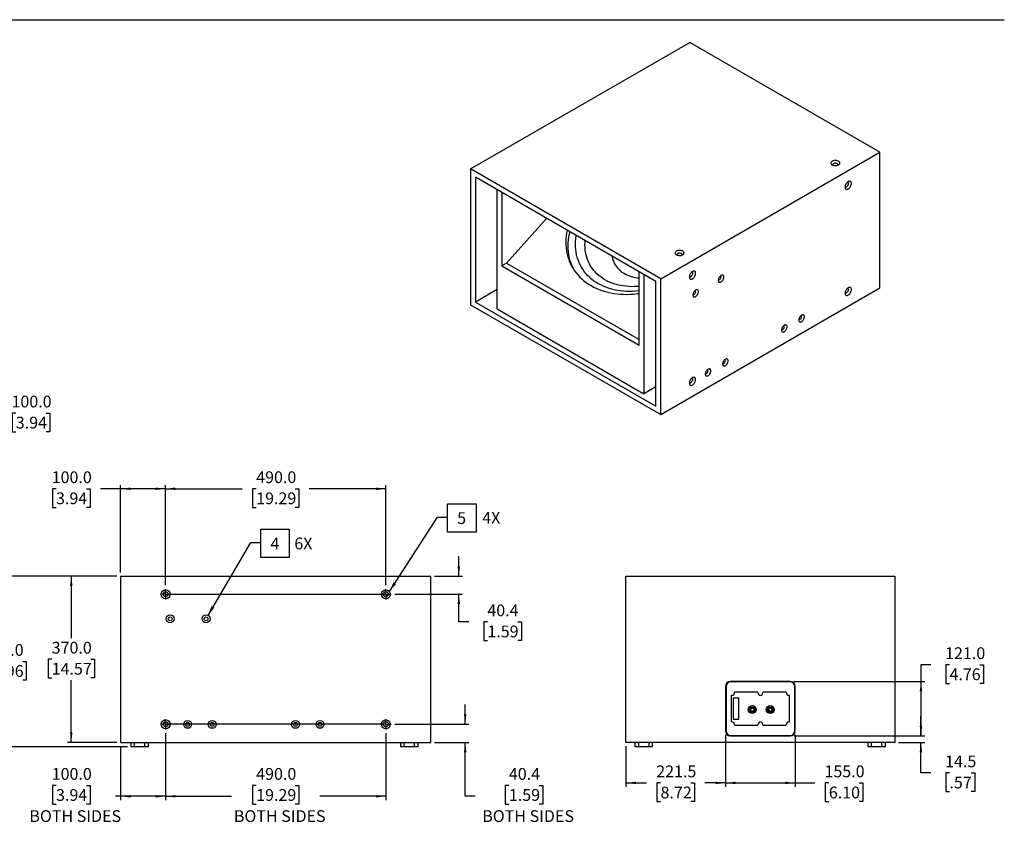
# Model space of a CAD drawing. Units: millimetres. Extents: x 72 to 4678, y 75 to 3002.
# Drawn here: x 2488 to 4678, y 1165 to 3002 of the extents above; entities that cross this region are included whole.
import ezdxf

# ---------------------------------------------------------------- set-up
doc = ezdxf.new("R2010")
doc.units = ezdxf.units.MM
doc.header["$LTSCALE"] = 11
doc.layers.add('SLD-0', color=179, linetype='Continuous')
doc.styles.add('SLDTEXTSTYLE0', font='GOTHIC.TTF', dxfattribs={"width": 0.913})
doc.styles.get("Standard").update_dxf_attribs({"font": 'GOTHIC.TTF'})
doc.dimstyles.new('SLDDIMSTYLE0', dxfattribs={"dimtxt": 26.19375, "dimasz": 22, "dimexe": 0, "dimexo": 0.0625, "dimgap": 6.548438, "dimtad": 0, "dimtih": 1, "dimtoh": 1, "dimdec": 1, "dimrnd": 1e-09, "dimzin": 12, "dimdsep": 46, "dimtxsty": 'SLDTEXTSTYLE0', "dimsah": 1, "dimcen": 0.09, "dimadec": 0, "dimazin": 3, "dimtfac": 1, "dimtmove": 0, "dimatfit": 0, "dimfxl": 1, "dimfrac": 2, "dimtolj": 1, "dimtzin": 12, "dimarcsym": 0})
doc.dimstyles.new('SLDDIMSTYLE1', dxfattribs={"dimtxt": 26.19375, "dimasz": 22, "dimexe": 0, "dimexo": 0.0625, "dimgap": 6.548438, "dimtad": 0, "dimtih": 1, "dimtoh": 1, "dimdec": 1, "dimrnd": 1e-09, "dimzin": 4, "dimdsep": 46, "dimtxsty": 'SLDTEXTSTYLE0', "dimsah": 1, "dimcen": 0.09, "dimadec": 0, "dimazin": 1, "dimtfac": 1, "dimtofl": 0, "dimtmove": 0, "dimatfit": 3, "dimfxl": 1, "dimfrac": 2, "dimtolj": 1, "dimtzin": 12, "dimarcsym": 0})
doc.dimstyles.new('SLDDIMSTYLE2', dxfattribs={"dimtxt": 26.19375, "dimasz": 22, "dimexe": 0, "dimexo": 0.0625, "dimgap": 6.548438, "dimtad": 0, "dimtih": 1, "dimtoh": 1, "dimdec": 1, "dimrnd": 1e-09, "dimzin": 4, "dimdsep": 46, "dimtxsty": 'SLDTEXTSTYLE0', "dimsah": 1, "dimcen": 0.09, "dimadec": 0, "dimazin": 1, "dimtfac": 1, "dimtofl": 0, "dimtmove": 0, "dimatfit": 3, "dimfxl": 1, "dimfrac": 2, "dimtolj": 1, "dimtzin": 12, "dimarcsym": 0})
doc.dimstyles.new('SLDDIMSTYLE3', dxfattribs={"dimtxt": 26.19375, "dimasz": 22, "dimexe": 0, "dimexo": 0.0625, "dimgap": 6.548438, "dimtad": 0, "dimtih": 1, "dimtoh": 1, "dimdec": 1, "dimrnd": 1e-09, "dimzin": 12, "dimdsep": 46, "dimtxsty": 'SLDTEXTSTYLE0', "dimsah": 1, "dimcen": 0.09, "dimadec": 0, "dimazin": 3, "dimtfac": 1, "dimtmove": 0, "dimatfit": 0, "dimfxl": 1, "dimfrac": 2, "dimtolj": 1, "dimtzin": 12, "dimarcsym": 0})
doc.dimstyles.new('SLDDIMSTYLE4', dxfattribs={"dimtxt": 26.19375, "dimasz": 22, "dimexe": 0, "dimexo": 0.0625, "dimgap": 6.548438, "dimtad": 0, "dimtih": 1, "dimtoh": 1, "dimdec": 1, "dimrnd": 1e-09, "dimzin": 12, "dimdsep": 46, "dimtxsty": 'SLDTEXTSTYLE0', "dimsah": 1, "dimcen": 0.09, "dimadec": 0, "dimazin": 3, "dimtfac": 1, "dimtmove": 0, "dimatfit": 0, "dimfxl": 1, "dimfrac": 2, "dimtolj": 1, "dimtzin": 12, "dimarcsym": 0})
doc.dimstyles.new('SLDDIMSTYLE5', dxfattribs={"dimtxt": 0.18, "dimasz": 22, "dimexe": 0, "dimexo": 0.0625, "dimgap": 0, "dimtad": 0, "dimtih": 1, "dimtoh": 1, "dimdec": 0, "dimrnd": 1e-09, "dimzin": 0, "dimdsep": 46, "dimtxsty": 'STANDARD', "dimsah": 1, "dimcen": 0.09, "dimadec": 0, "dimazin": 0, "dimtfac": 22, "dimtdec": 0, "dimtofl": 0, "dimtmove": 0, "dimatfit": 3, "dimfxl": 1, "dimfrac": 2, "dimtolj": 1, "dimtzin": 0, "dimarcsym": 0})
doc.dimstyles.new('SLDDIMSTYLE7', dxfattribs={"dimtxt": 26.19375, "dimasz": 22, "dimexe": 0, "dimexo": 0.0625, "dimgap": 6.548438, "dimtad": 0, "dimtih": 1, "dimtoh": 1, "dimdec": 1, "dimrnd": 1e-09, "dimzin": 12, "dimdsep": 46, "dimtxsty": 'SLDTEXTSTYLE0', "dimsah": 1, "dimcen": 0.09, "dimadec": 0, "dimazin": 3, "dimtfac": 1, "dimtofl": 0, "dimtmove": 0, "dimatfit": 3, "dimfxl": 1, "dimfrac": 2, "dimtolj": 1, "dimtzin": 12, "dimarcsym": 0})

# ---------------------------------------------------------------- blocks, each defined once
blk = doc.blocks.new('_D_2')
at = {"layer": 'SLD-0'}
for p, q in [((2703.9, 1763.9), (2442.3, 1763.9)), ((2450.6, 1763.9), (2450.6, 1620.8)), ((2407.1, 1573.9), (2399.1, 1573.9)), ((2399.1, 1573.9), (2399.1, 1532.2)), ((2494.2, 1573.9), (2502.1, 1573.9)), ((2502.1, 1573.9), (2502.1, 1532.2)), ((2399.1, 1532.2), (2407.1, 1532.2)), ((2450.6, 1383.9), (2450.6, 1526.9)), ((2502.1, 1532.2), (2494.2, 1532.2)), ((2727.1, 1383.9), (2442.3, 1383.9))]:
    blk.add_line(p, q, dxfattribs=at)
for points in [[(2450.6, 1763.9), (2447.9, 1741.9), (2453.4, 1741.9)], [(2450.6, 1383.9), (2453.4, 1405.9), (2447.9, 1405.9)]]:
    blk.add_solid(points, dxfattribs=at)
at = {"layer": 'SLD-0', "char_height": 26.19, "attachment_point": 1, "style": 'SLDTEXTSTYLE0'}
for s, insert in [('380.0', (2407.1, 1612.6)), ('14.96', (2407.1, 1565.7))]:
    blk.add_mtext(s, dxfattribs=dict(at, insert=insert))
blk = doc.blocks.new('_D_3')
at = {"layer": 'SLD-0'}
for p, q in [((2703.9, 1763.9), (2593.9, 1763.9)), ((2602.2, 1763.9), (2602.2, 1625.8)), ((2558.7, 1578.9), (2550.7, 1578.9)), ((2550.7, 1578.9), (2550.7, 1537.2)), ((2645.8, 1578.9), (2653.8, 1578.9)), ((2653.8, 1578.9), (2653.8, 1537.2)), ((2550.7, 1537.2), (2558.7, 1537.2)), ((2653.8, 1537.2), (2645.8, 1537.2)), ((2602.2, 1393.9), (2602.2, 1531.9)), ((2703.9, 1393.9), (2593.9, 1393.9))]:
    blk.add_line(p, q, dxfattribs=at)
for points in [[(2602.2, 1763.9), (2599.5, 1741.9), (2605, 1741.9)], [(2602.2, 1393.9), (2605, 1415.9), (2599.5, 1415.9)]]:
    blk.add_solid(points, dxfattribs=at)
at = {"layer": 'SLD-0', "char_height": 26.19, "attachment_point": 1, "style": 'SLDTEXTSTYLE0'}
for s, insert in [('370.0', (2558.7, 1617.6)), ('14.57', (2558.7, 1570.7))]:
    blk.add_mtext(s, dxfattribs=dict(at, insert=insert))
blk = doc.blocks.new('_D_4')
at = {"layer": 'SLD-0'}
for p, q in [((2812.2, 1414.4), (2812.2, 1265.5)), ((3302.2, 1414.4), (3302.2, 1265.5)), ((3013.7, 1298), (3005.7, 1298)), ((3005.7, 1298), (3005.7, 1256.4)), ((3100.8, 1298), (3108.8, 1298)), ((3108.8, 1298), (3108.8, 1256.4)), ((2812.2, 1273.9), (2958.8, 1273.9)), ((3302.2, 1273.9), (3155.7, 1273.9)), ((3005.7, 1256.4), (3013.7, 1256.4)), ((3108.8, 1256.4), (3100.8, 1256.4))]:
    blk.add_line(p, q, dxfattribs=at)
for points in [[(2812.2, 1273.9), (2834.2, 1271.1), (2834.2, 1276.6)], [(3302.2, 1273.9), (3280.2, 1276.6), (3280.2, 1271.1)]]:
    blk.add_solid(points, dxfattribs=at)
at = {"layer": 'SLD-0', "char_height": 26.19, "attachment_point": 1, "style": 'SLDTEXTSTYLE0'}
for s, insert in [('490.0', (3013.7, 1336.8)), ('19.29', (3013.7, 1289.9)), ('BOTH SIDES', (2964.1, 1242.9))]:
    blk.add_mtext(s, dxfattribs=dict(at, insert=insert))
blk = doc.blocks.new('_D_5')
at = {"layer": 'SLD-0'}
for p, q in [((3478.8, 1434.3), (3478.8, 1478.3)), ((3322.1, 1434.3), (3487.1, 1434.3)), ((3410.6, 1393.9), (3487.1, 1393.9)), ((3478.8, 1273.9), (3478.8, 1393.9)), ((3576, 1298), (3568, 1298)), ((3568, 1298), (3568, 1256.4)), ((3643.7, 1298), (3651.6, 1298)), ((3651.6, 1298), (3651.6, 1256.4)), ((3500.8, 1273.9), (3478.8, 1273.9)), ((3568, 1256.4), (3576, 1256.4)), ((3651.6, 1256.4), (3643.7, 1256.4))]:
    blk.add_line(p, q, dxfattribs=at)
for points in [[(3478.8, 1434.3), (3481.5, 1456.3), (3476, 1456.3)], [(3478.8, 1393.9), (3476, 1371.9), (3481.5, 1371.9)]]:
    blk.add_solid(points, dxfattribs=at)
at = {"layer": 'SLD-0', "char_height": 26.19, "attachment_point": 1, "style": 'SLDTEXTSTYLE0'}
for s, insert in [('40.4', (3576, 1336.8)), ('1.59', (3576, 1289.9)), ('BOTH SIDES', (3516.7, 1242.9))]:
    blk.add_mtext(s, dxfattribs=dict(at, insert=insert))
blk = doc.blocks.new('_D_6')
at = {"layer": 'SLD-0'}
for p, q in [((2812.2, 1414.4), (2812.2, 1265.5)), ((2712.2, 1385.5), (2712.2, 1265.5)), ((2568.4, 1298), (2560.4, 1298)), ((2560.4, 1298), (2560.4, 1256.4)), ((2636.1, 1298), (2644.1, 1298)), ((2644.1, 1298), (2644.1, 1256.4)), ((2712.2, 1273.9), (2700.7, 1273.9)), ((2812.2, 1273.9), (2712.2, 1273.9)), ((2560.4, 1256.4), (2568.4, 1256.4)), ((2644.1, 1256.4), (2636.1, 1256.4))]:
    blk.add_line(p, q, dxfattribs=at)
for points in [[(2712.2, 1273.9), (2734.2, 1271.1), (2734.2, 1276.6)], [(2812.2, 1273.9), (2790.2, 1276.6), (2790.2, 1271.1)]]:
    blk.add_solid(points, dxfattribs=at)
at = {"layer": 'SLD-0', "char_height": 26.19, "attachment_point": 1, "style": 'SLDTEXTSTYLE0'}
for s, insert in [('100.0', (2558.7, 1336.8)), ('3.94', (2568.4, 1289.9)), ('BOTH SIDES', (2509.1, 1242.9))]:
    blk.add_mtext(s, dxfattribs=dict(at, insert=insert))
blk = doc.blocks.new('_D_7')
at = {"layer": 'SLD-0'}
for p, q in [((3464.6, 1763.9), (3464.6, 1807.9)), ((3410.6, 1763.9), (3472.9, 1763.9)), ((3322.1, 1723.5), (3472.9, 1723.5)), ((3464.6, 1661.9), (3464.6, 1723.5)), ((3486.6, 1661.9), (3464.6, 1661.9)), ((3528.1, 1661.9), (3520.1, 1661.9)), ((3520.1, 1661.9), (3520.1, 1620.3)), ((3595.8, 1661.9), (3603.8, 1661.9)), ((3603.8, 1661.9), (3603.8, 1620.3)), ((3520.1, 1620.3), (3528.1, 1620.3)), ((3603.8, 1620.3), (3595.8, 1620.3))]:
    blk.add_line(p, q, dxfattribs=at)
for points in [[(3464.6, 1763.9), (3467.3, 1785.9), (3461.8, 1785.9)], [(3464.6, 1723.5), (3461.8, 1701.5), (3467.3, 1701.5)]]:
    blk.add_solid(points, dxfattribs=at)
at = {"layer": 'SLD-0', "char_height": 26.19, "attachment_point": 1, "style": 'SLDTEXTSTYLE0'}
for s, insert in [('40.4', (3528.1, 1700.7)), ('1.59', (3528.1, 1653.8))]:
    blk.add_mtext(s, dxfattribs=dict(at, insert=insert))
blk = doc.blocks.new('_D_8')
at = {"layer": 'SLD-0'}
for p, q in [((2812.2, 1743.3), (2812.2, 1966.5)), ((2812.2, 1958.1), (2982.8, 1958.1)), ((3013.7, 1958.1), (3005.7, 1958.1)), ((3005.7, 1958.1), (3005.7, 1916.5)), ((3100.8, 1958.1), (3108.8, 1958.1)), ((3108.8, 1958.1), (3108.8, 1916.5)), ((3302.2, 1958.1), (3131.7, 1958.1)), ((3302.2, 1743.3), (3302.2, 1966.5)), ((3005.7, 1916.5), (3013.7, 1916.5)), ((3108.8, 1916.5), (3100.8, 1916.5))]:
    blk.add_line(p, q, dxfattribs=at)
for points in [[(2812.2, 1958.1), (2834.2, 1955.4), (2834.2, 1960.9)], [(3302.2, 1958.1), (3280.2, 1960.9), (3280.2, 1955.4)]]:
    blk.add_solid(points, dxfattribs=at)
at = {"layer": 'SLD-0', "char_height": 26.19, "attachment_point": 1, "style": 'SLDTEXTSTYLE0'}
for s, insert in [('490.0', (3013.7, 1996.9)), ('19.29', (3013.7, 1950))]:
    blk.add_mtext(s, dxfattribs=dict(at, insert=insert))
blk = doc.blocks.new('_D_9')
at = {"layer": 'SLD-0'}
for p, q in [((2568.4, 1958.1), (2560.4, 1958.1)), ((2560.4, 1958.1), (2560.4, 1916.5)), ((2636.1, 1958.1), (2644.1, 1958.1)), ((2644.1, 1958.1), (2644.1, 1916.5)), ((2712.2, 1958.1), (2667, 1958.1)), ((2712.2, 1772.2), (2712.2, 1966.5)), ((2812.2, 1958.1), (2712.2, 1958.1)), ((2812.2, 1743.3), (2812.2, 1966.5)), ((2560.4, 1916.5), (2568.4, 1916.5)), ((2644.1, 1916.5), (2636.1, 1916.5))]:
    blk.add_line(p, q, dxfattribs=at)
for points in [[(2712.2, 1958.1), (2734.2, 1955.4), (2734.2, 1960.9)], [(2812.2, 1958.1), (2790.2, 1960.9), (2790.2, 1955.4)]]:
    blk.add_solid(points, dxfattribs=at)
at = {"layer": 'SLD-0', "char_height": 26.19, "attachment_point": 1, "style": 'SLDTEXTSTYLE0'}
for s, insert in [('100.0', (2558.7, 1996.9)), ('3.94', (2568.4, 1950))]:
    blk.add_mtext(s, dxfattribs=dict(at, insert=insert))
blk = doc.blocks.new('SW_NOTE_0_1')
at = {"layer": 'SLD-0', "color": 0}
for p, q in [((0, -33.5), (0, 29.9)), ((0, 29.9), (63.5, 29.9)), ((63.5, 29.9), (63.5, -33.5)), ((63.5, -33.5), (0, -33.5))]:
    blk.add_line(p, q, dxfattribs=at)
at = {"layer": 'SLD-0', "color": 0, "insert": (31.5, 11), "char_height": 26.2, "attachment_point": 2, "style": 'SLDTEXTSTYLE0'}
blk.add_mtext('5', dxfattribs=at)
blk = doc.blocks.new('SW_NOTE_0_2')
at = {"layer": 'SLD-0', "color": 0}
for p, q in [((0, -33.5), (0, 29.9)), ((0, 29.9), (63.5, 29.9)), ((63.5, 29.9), (63.5, -33.5)), ((63.5, -33.5), (0, -33.5))]:
    blk.add_line(p, q, dxfattribs=at)
at = {"layer": 'SLD-0', "color": 0, "insert": (31.5, 11), "char_height": 26.2, "attachment_point": 2, "style": 'SLDTEXTSTYLE0'}
blk.add_mtext('4', dxfattribs=at)
blk = doc.blocks.new('SW_CENTERMARKSYMBOL_0')
at = {"layer": 'SLD-0', "color": 0}
for p, q in [((-6, 0), (-11.5, 0)), ((0, 0), (-6, 0)), ((0, 6), (0, 11.5)), ((0, 0), (0, 6)), ((0, 0), (0, -6)), ((0, 0), (6, 0)), ((6, 0), (11.5, 0)), ((0, -6), (0, -11.5))]:
    blk.add_line(p, q, dxfattribs=at)
blk = doc.blocks.new('SW_CENTERMARKSYMBOL_1')
at = {"layer": 'SLD-0', "color": 0}
for p, q in [((-6, 0), (-11.5, 0)), ((0, 0), (-6, 0)), ((0, 6), (0, 11.5)), ((0, 0), (0, 6)), ((0, 0), (0, -6)), ((0, 0), (6, 0)), ((6, 0), (11.5, 0)), ((0, -6), (0, -11.5))]:
    blk.add_line(p, q, dxfattribs=at)
blk = doc.blocks.new('SW_CENTERMARKSYMBOL_2')
at = {"layer": 'SLD-0', "color": 0}
for p, q in [((-6, 0), (-11.5, 0)), ((0, 0), (-6, 0)), ((0, 6), (0, 11.5)), ((0, 0), (0, 6)), ((0, 0), (0, -6)), ((0, 0), (6, 0)), ((6, 0), (11.5, 0)), ((0, -6), (0, -11.5))]:
    blk.add_line(p, q, dxfattribs=at)
blk = doc.blocks.new('SW_CENTERMARKSYMBOL_3')
at = {"layer": 'SLD-0', "color": 0}
for p, q in [((-6, 0), (-11.5, 0)), ((0, 0), (-6, 0)), ((0, 6), (0, 11.5)), ((0, 0), (0, 6)), ((0, 0), (0, -6)), ((0, 0), (6, 0)), ((6, 0), (11.5, 0)), ((0, -6), (0, -11.5))]:
    blk.add_line(p, q, dxfattribs=at)
blk = doc.blocks.new('_D_18')
at = {"layer": 'SLD-0'}
for p, q in [((4058, 1411), (4058, 1295.2)), ((4213, 1411), (4213, 1295.2)), ((4058, 1303.6), (4213, 1303.6)), ((4213, 1303.6), (4257, 1303.6)), ((4287.9, 1303.6), (4279.9, 1303.6)), ((4279.9, 1303.6), (4279.9, 1262)), ((4355.6, 1303.6), (4363.6, 1303.6)), ((4363.6, 1303.6), (4363.6, 1262)), ((4279.9, 1262), (4287.9, 1262)), ((4363.6, 1262), (4355.6, 1262))]:
    blk.add_line(p, q, dxfattribs=at)
for points in [[(4058, 1303.6), (4080, 1300.9), (4080, 1306.4)], [(4213, 1303.6), (4191, 1306.4), (4191, 1300.9)]]:
    blk.add_solid(points, dxfattribs=at)
at = {"layer": 'SLD-0', "char_height": 26.19, "attachment_point": 1, "style": 'SLDTEXTSTYLE0'}
for s, insert in [('155.0', (4278.2, 1342.4)), ('6.10', (4287.9, 1295.4))]:
    blk.add_mtext(s, dxfattribs=dict(at, insert=insert))
blk = doc.blocks.new('_D_19')
at = {"layer": 'SLD-0'}
for p, q in [((4514.8, 1566.6), (4492.8, 1566.6)), ((4492.8, 1566.6), (4492.8, 1529.4)), ((4556.3, 1566.6), (4548.4, 1566.6)), ((4548.4, 1566.6), (4548.4, 1525)), ((4624, 1566.6), (4632, 1566.6)), ((4632, 1566.6), (4632, 1525)), ((4210.4, 1529.4), (4501.2, 1529.4)), ((4492.8, 1529.4), (4492.8, 1408.4)), ((4548.4, 1525), (4556.3, 1525)), ((4632, 1525), (4624, 1525)), ((4210.4, 1408.4), (4501.2, 1408.4))]:
    blk.add_line(p, q, dxfattribs=at)
for points in [[(4492.8, 1529.4), (4490.1, 1507.4), (4495.6, 1507.4)], [(4492.8, 1408.4), (4495.6, 1430.4), (4490.1, 1430.4)]]:
    blk.add_solid(points, dxfattribs=at)
at = {"layer": 'SLD-0', "char_height": 26.19, "attachment_point": 1, "style": 'SLDTEXTSTYLE0'}
for s, insert in [('121.0', (4546.6, 1605.4)), ('4.76', (4556.3, 1558.4))]:
    blk.add_mtext(s, dxfattribs=dict(at, insert=insert))
blk = doc.blocks.new('_D_20')
at = {"layer": 'SLD-0'}
for p, q in [((4492.8, 1408.4), (4492.8, 1452.4)), ((4210.4, 1408.4), (4501.2, 1408.4)), ((4442.9, 1393.9), (4501.2, 1393.9)), ((4492.8, 1325.8), (4492.8, 1393.9)), ((4514.8, 1325.8), (4492.8, 1325.8)), ((4556.3, 1325.8), (4548.4, 1325.8)), ((4548.4, 1325.8), (4548.4, 1284.2)), ((4604.7, 1325.8), (4612.7, 1325.8)), ((4612.7, 1325.8), (4612.7, 1284.2)), ((4548.4, 1284.2), (4556.3, 1284.2)), ((4612.7, 1284.2), (4604.7, 1284.2))]:
    blk.add_line(p, q, dxfattribs=at)
for points in [[(4492.8, 1408.4), (4495.6, 1430.4), (4490.1, 1430.4)], [(4492.8, 1393.9), (4490.1, 1371.9), (4495.6, 1371.9)]]:
    blk.add_solid(points, dxfattribs=at)
at = {"layer": 'SLD-0', "char_height": 26.19, "attachment_point": 1, "style": 'SLDTEXTSTYLE0'}
for s, insert in [('14.5', (4546.6, 1364.6)), ('.57', (4556.3, 1317.7))]:
    blk.add_mtext(s, dxfattribs=dict(at, insert=insert))
blk = doc.blocks.new('_D_21')
at = {"layer": 'SLD-0'}
for p, q in [((4058, 1411), (4058, 1295.2)), ((3836.5, 1385.5), (3836.5, 1295.2)), ((3836.5, 1303.6), (3882.5, 1303.6)), ((3913.4, 1303.6), (3905.5, 1303.6)), ((3905.5, 1303.6), (3905.5, 1262)), ((3981.1, 1303.6), (3989.1, 1303.6)), ((3989.1, 1303.6), (3989.1, 1262)), ((4058, 1303.6), (4012, 1303.6)), ((3905.5, 1262), (3913.4, 1262)), ((3989.1, 1262), (3981.1, 1262))]:
    blk.add_line(p, q, dxfattribs=at)
for points in [[(3836.5, 1303.6), (3858.5, 1300.9), (3858.5, 1306.4)], [(4058, 1303.6), (4036, 1306.4), (4036, 1300.9)]]:
    blk.add_solid(points, dxfattribs=at)
at = {"layer": 'SLD-0', "char_height": 26.19, "attachment_point": 1, "style": 'SLDTEXTSTYLE0'}
for s, insert in [('221.5', (3903.8, 1342.4)), ('8.72', (3913.4, 1295.4))]:
    blk.add_mtext(s, dxfattribs=dict(at, insert=insert))
blk = doc.blocks.new('_D_24')
at = {"layer": 'SLD-0'}
for p, q in [((2218.9, 2309.3), (2423.8, 2309.3)), ((2415.4, 2209.3), (2415.4, 2309.3)), ((2247.8, 2209.3), (2423.8, 2209.3)), ((2415.4, 2126.5), (2415.4, 2209.3)), ((2437.4, 2126.5), (2415.4, 2126.5)), ((2478.9, 2126.5), (2471, 2126.5)), ((2471, 2126.5), (2471, 2084.9)), ((2546.7, 2126.5), (2554.6, 2126.5)), ((2554.6, 2126.5), (2554.6, 2084.9)), ((2471, 2084.9), (2478.9, 2084.9)), ((2554.6, 2084.9), (2546.7, 2084.9))]:
    blk.add_line(p, q, dxfattribs=at)
for points in [[(2415.4, 2309.3), (2412.7, 2287.3), (2418.2, 2287.3)], [(2415.4, 2209.3), (2418.2, 2231.3), (2412.7, 2231.3)]]:
    blk.add_solid(points, dxfattribs=at)
at = {"layer": 'SLD-0', "char_height": 26.19, "attachment_point": 1, "style": 'SLDTEXTSTYLE0'}
for s, insert in [('100.0', (2469.3, 2165.3)), ('3.94', (2478.9, 2118.4))]:
    blk.add_mtext(s, dxfattribs=dict(at, insert=insert))

msp = doc.modelspace()

# ---------------------------------------------------------------- linework, layer by layer
at = {"color": 7, "linetype": 'Continuous', "lineweight": 25}
for p, q in [((3490.95, 2669.68), (3978.85, 2951.34)), ((4401.7, 2707.23), (3978.85, 2951.34)), ((3913.8, 2425.57), (4401.7, 2707.23)), ((4401.7, 2405.11), (4401.7, 2707.23)), ((3913.8, 2425.57), (3490.95, 2669.68)), ((3490.95, 2669.68), (3490.95, 2367.56)), ((3903.19, 2419.44), (3501.55, 2651.3)), ((3501.55, 2651.3), (3501.55, 2373.68)), ((3549.64, 2358.17), (3549.64, 2623.55)), ((3560.24, 2617.42), (3560.24, 2454.11)), ((3660.04, 2559.81), (3570.85, 2460.24)), ((3570.85, 2460.24), (3560.24, 2454.11)), ((3560.24, 2454.11), (3865.71, 2277.77)), ((3570.85, 2460.24), (3865.71, 2290.02)), ((3865.71, 2277.77), (3865.71, 2441.08)), ((3876.32, 2434.96), (3876.32, 2169.58)), ((3903.19, 2141.82), (3903.19, 2419.44)), ((3913.8, 2123.45), (3913.8, 2425.57)), ((3549.64, 2401.44), (3501.55, 2373.68)), ((3913.8, 2123.45), (4401.7, 2405.11)), ((3490.95, 2367.56), (3913.8, 2123.45)), ((3501.55, 2373.68), (3903.19, 2141.82)), ((3549.64, 2358.17), (3876.32, 2169.58)), ((3903.19, 2185.09), (3876.32, 2169.58)), ((2712.25, 1393.86), (2712.25, 1763.86)), ((2712.25, 1763.86), (3402.25, 1763.86)), ((3402.25, 1393.86), (3402.25, 1763.86)), ((3836.54, 1393.86), (3836.54, 1763.86)), ((3836.54, 1763.86), (4434.54, 1763.86)), ((4434.54, 1763.86), (4434.54, 1393.86)), ((4058.04, 1518.36), (4058.04, 1419.36)), ((4059.14, 1518.36), (4059.14, 1419.36)), ((4202.04, 1529.36), (4069.04, 1529.36)), ((4202.04, 1528.26), (4069.04, 1528.26)), ((4211.94, 1419.36), (4211.94, 1518.36)), ((4213.04, 1419.36), (4213.04, 1518.36)), ((4070.54, 1496.61), (4070.54, 1441.11)), ((4075.04, 1492.26), (4075.04, 1445.76)), ((4087.54, 1492.26), (4075.04, 1492.26)), ((4128.94, 1505.36), (4079.19, 1505.36)), ((4087.54, 1445.76), (4087.54, 1492.26)), ((4191.88, 1505.36), (4142.13, 1505.36)), ((4200.54, 1441.11), (4200.54, 1496.61)), ((4075.04, 1445.76), (4087.54, 1445.76)), ((4079.19, 1432.36), (4128.94, 1432.36)), ((4142.13, 1432.36), (4191.88, 1432.36)), ((4069.04, 1409.46), (4202.04, 1409.46)), ((4069.04, 1408.36), (4202.04, 1408.36)), ((2712.25, 1393.86), (3402.25, 1393.86)), ((2735.5, 1383.86), (2735.5, 1393.86)), ((2743.33, 1383.86), (2735.5, 1383.86)), ((2743.33, 1383.86), (2743.33, 1393.86)), ((2766.17, 1383.86), (2743.33, 1383.86)), ((2766.17, 1383.86), (2766.17, 1393.86)), ((2774, 1383.86), (2766.17, 1383.86)), ((2774, 1383.86), (2774, 1393.86)), ((3335.5, 1383.86), (3335.5, 1393.86)), ((3343.33, 1383.86), (3335.5, 1383.86)), ((3343.33, 1383.86), (3343.33, 1393.86)), ((3366.17, 1383.86), (3343.33, 1383.86)), ((3366.17, 1383.86), (3366.17, 1393.86)), ((3374, 1383.86), (3366.17, 1383.86)), ((3374, 1383.86), (3374, 1393.86)), ((4434.54, 1393.86), (3836.54, 1393.86)), ((3857.29, 1383.86), (3857.29, 1393.86)), ((3865.12, 1383.86), (3857.29, 1383.86)), ((3865.12, 1383.86), (3865.12, 1393.86)), ((3887.96, 1383.86), (3865.12, 1383.86)), ((3887.96, 1383.86), (3887.96, 1393.86)), ((3895.79, 1383.86), (3887.96, 1383.86)), ((3895.79, 1383.86), (3895.79, 1393.86)), ((4375.29, 1383.86), (4375.29, 1393.86)), ((4383.12, 1383.86), (4375.29, 1383.86)), ((4383.12, 1383.86), (4383.12, 1393.86)), ((4405.96, 1383.86), (4383.12, 1383.86)), ((4405.96, 1383.86), (4405.96, 1393.86)), ((4413.79, 1383.86), (4405.96, 1383.86)), ((4413.79, 1383.86), (4413.79, 1393.86))]:
    msp.add_line(p, q, dxfattribs=at)
at = {"color": 7, "linetype": 'Continuous', "lineweight": 25, "flags": 128}
for points in [[(4295.35, 2678.82), (4296.82, 2678.12), (4298.49, 2677.6), (4300.3, 2677.26), (4302.18, 2677.13), (4304.08, 2677.21), (4305.92, 2677.49), (4307.63, 2677.97), (4309.15, 2678.63), (4310.43, 2679.44), (4311.42, 2680.38), (4312.08, 2681.41), (4312.4, 2682.49), (4312.35, 2683.59), (4311.95, 2684.66), (4311.2, 2685.67), (4310.13, 2686.58), (4308.79, 2687.35), (4307.21, 2687.97), (4305.47, 2688.4), (4303.61, 2688.63), (4301.71, 2688.66), (4299.83, 2688.48), (4298.05, 2688.09), (4296.43, 2687.52), (4295.02, 2686.79), (4293.88, 2685.91), (4293.05, 2684.92), (4292.56, 2683.86), (4292.42, 2682.76), (4292.65, 2681.67), (4293.23, 2680.63), (4294.14, 2679.67), (4295.35, 2678.82)], [(4307.42, 2677.9), (4307.73, 2678.41), (4307.92, 2679.23), (4307.73, 2680.05), (4307.18, 2680.81), (4306.31, 2681.47), (4305.17, 2681.98), (4303.85, 2682.29), (4302.42, 2682.4), (4301, 2682.29), (4299.67, 2681.98), (4298.53, 2681.47), (4297.66, 2680.81), (4297.11, 2680.05), (4296.92, 2679.23), (4297.11, 2678.41), (4297.42, 2677.9)], [(4330.99, 2641.59), (4329.65, 2640.67), (4328.36, 2639.49), (4327.17, 2638.08), (4326.11, 2636.51), (4325.23, 2634.83), (4324.56, 2633.1), (4324.12, 2631.38), (4323.93, 2629.73), (4323.99, 2628.22), (4324.31, 2626.89), (4324.87, 2625.8), (4325.64, 2624.99), (4326.62, 2624.48), (4327.75, 2624.29), (4329, 2624.44), (4330.32, 2624.91), (4331.66, 2625.68), (4332.98, 2626.74), (4334.23, 2628.03), (4335.36, 2629.53), (4336.33, 2631.16), (4337.11, 2632.87), (4337.67, 2634.61), (4337.99, 2636.3), (4338.05, 2637.89), (4337.86, 2639.31), (4337.42, 2640.53), (4336.75, 2641.48), (4335.87, 2642.15), (4334.81, 2642.5), (4333.62, 2642.52), (4332.33, 2642.21), (4330.99, 2641.59)], [(4324.16, 2631.6), (4324.44, 2631.07), (4325.06, 2630.5), (4325.86, 2630.25), (4326.8, 2630.34), (4327.81, 2630.77), (4328.81, 2631.5), (4329.75, 2632.49), (4330.56, 2633.67), (4331.17, 2634.96), (4331.56, 2636.27), (4331.7, 2637.5), (4331.56, 2638.59), (4331.17, 2639.45), (4330.56, 2640.02), (4329.75, 2640.27), (4329.16, 2640.25)], [(3705.59, 2533.51), (3705.51, 2533.1), (3704.29, 2526.59), (3703.41, 2520.1), (3702.87, 2513.65), (3702.65, 2507.24), (3702.78, 2500.89), (3703.23, 2494.62), (3704.02, 2488.43), (3705.14, 2482.35), (3706.59, 2476.36), (3708.37, 2470.51), (3710.47, 2464.78), (3712.88, 2459.2), (3715.62, 2453.77), (3718.66, 2448.5), (3722, 2443.42), (3725.65, 2438.51), (3729.58, 2433.81), (3733.79, 2429.3), (3738.27, 2425.01), (3743.02, 2420.95), (3748.03, 2417.11), (3753.28, 2413.51), (3758.77, 2410.15)], [(3711.3, 2530.22), (3709.99, 2524.59), (3708.78, 2518.08), (3707.9, 2511.59), (3707.36, 2505.14), (3707.14, 2498.73), (3707.26, 2492.39), (3707.72, 2486.11), (3708.51, 2479.93), (3709.63, 2473.84), (3711.08, 2467.86), (3712.85, 2462), (3714.95, 2456.27), (3717.37, 2450.69), (3717.47, 2450.48)], [(3774.79, 2414.52), (3769.56, 2417.72), (3764.58, 2421.18), (3759.85, 2424.87), (3755.37, 2428.79), (3751.16, 2432.94), (3747.24, 2437.29), (3743.6, 2441.85), (3740.25, 2446.6), (3737.21, 2451.54), (3734.47, 2456.65), (3732.06, 2461.91), (3729.96, 2467.33), (3728.19, 2472.88), (3726.75, 2478.56), (3725.64, 2484.35), (3724.86, 2490.25), (3724.42, 2496.22), (3724.32, 2502.27), (3724.56, 2508.38), (3725.13, 2514.54), (3726.04, 2520.73), (3726.2, 2521.62)], [(3789.76, 2423.17), (3784.88, 2426.18), (3780.23, 2429.44), (3775.83, 2432.93), (3771.69, 2436.65), (3767.83, 2440.59), (3764.24, 2444.74), (3760.95, 2449.09), (3757.95, 2453.62), (3755.25, 2458.33), (3752.87, 2463.21), (3750.81, 2468.24), (3749.06, 2473.4), (3747.65, 2478.7), (3746.56, 2484.11), (3745.81, 2489.62), (3745.4, 2495.22), (3745.32, 2500.89), (3745.57, 2506.62), (3745.91, 2510.24)], [(3948.87, 2478.8), (3950.33, 2478.1), (3952, 2477.58), (3953.81, 2477.24), (3955.7, 2477.11), (3957.6, 2477.19), (3959.43, 2477.47), (3961.14, 2477.95), (3962.67, 2478.61), (3963.94, 2479.42), (3964.93, 2480.36), (3965.6, 2481.39), (3965.91, 2482.47), (3965.87, 2483.57), (3965.46, 2484.64), (3964.72, 2485.65), (3963.65, 2486.56), (3962.31, 2487.33), (3960.73, 2487.95), (3958.98, 2488.38), (3957.13, 2488.61), (3955.23, 2488.64), (3953.35, 2488.46), (3951.57, 2488.07), (3949.95, 2487.5), (3948.54, 2486.77), (3947.4, 2485.89), (3946.57, 2484.9), (3946.08, 2483.84), (3945.94, 2482.74), (3946.17, 2481.65), (3946.75, 2480.61), (3947.66, 2479.65), (3948.87, 2478.8)], [(3960.94, 2477.88), (3961.25, 2478.39), (3961.44, 2479.21), (3961.25, 2480.03), (3960.7, 2480.79), (3959.83, 2481.45), (3958.69, 2481.96), (3957.36, 2482.27), (3955.94, 2482.38), (3954.52, 2482.27), (3953.19, 2481.96), (3952.05, 2481.45), (3951.18, 2480.79), (3950.63, 2480.03), (3950.44, 2479.21), (3950.63, 2478.39), (3950.94, 2477.88)], [(3984.51, 2441.57), (3983.17, 2440.65), (3981.88, 2439.47), (3980.68, 2438.06), (3979.63, 2436.49), (3978.75, 2434.81), (3978.07, 2433.08), (3977.63, 2431.36), (3977.44, 2429.71), (3977.51, 2428.2), (3977.82, 2426.87), (3978.38, 2425.78), (3979.16, 2424.97), (3980.14, 2424.46), (3981.27, 2424.27), (3982.51, 2424.42), (3983.83, 2424.89), (3985.18, 2425.66), (3986.5, 2426.72), (3987.75, 2428.01), (3988.88, 2429.51), (3989.85, 2431.14), (3990.63, 2432.85), (3991.19, 2434.59), (3991.51, 2436.28), (3991.57, 2437.87), (3991.38, 2439.29), (3990.94, 2440.51), (3990.27, 2441.46), (3989.39, 2442.13), (3988.33, 2442.48), (3987.13, 2442.5), (3985.84, 2442.19), (3984.51, 2441.57)], [(3977.68, 2431.58), (3977.96, 2431.05), (3978.57, 2430.48), (3979.38, 2430.23), (3980.32, 2430.32), (3981.32, 2430.75), (3982.33, 2431.48), (3983.27, 2432.47), (3984.07, 2433.65), (3984.69, 2434.94), (3985.08, 2436.25), (3985.21, 2437.48), (3985.08, 2438.57), (3984.69, 2439.43), (3984.07, 2440), (3983.27, 2440.25), (3982.67, 2440.23)], [(4054.33, 2429.13), (4054.21, 2430.49), (4053.83, 2431.66), (4053.22, 2432.57), (4052.41, 2433.2), (4051.42, 2433.51), (4050.29, 2433.5), (4049.08, 2433.16), (4047.83, 2432.51), (4046.6, 2431.58), (4045.42, 2430.4), (4044.36, 2429.02), (4043.45, 2427.5), (4042.74, 2425.9), (4042.24, 2424.29), (4041.99, 2422.73), (4041.99, 2421.28), (4042.24, 2420.01), (4042.74, 2418.97), (4043.45, 2418.19), (4044.36, 2417.72), (4045.42, 2417.57), (4046.6, 2417.75), (4047.83, 2418.24), (4049.08, 2419.04), (4050.29, 2420.1), (4051.42, 2421.38), (4052.41, 2422.84), (4053.22, 2424.41), (4053.83, 2426.02), (4054.21, 2427.62), (4054.33, 2429.13)], [(3758.77, 2410.15), (3764.48, 2407.04), (3770.4, 2404.19), (3776.53, 2401.6), (3782.84, 2399.28), (3789.34, 2397.24), (3796, 2395.46), (3802.8, 2393.97), (3809.75, 2392.76), (3816.82, 2391.83), (3824.01, 2391.19), (3831.29, 2390.84), (3838.65, 2390.78), (3846.08, 2391), (3853.57, 2391.52), (3861.09, 2392.32), (3865.71, 2392.95)], [(3865.71, 2398.34), (3865.71, 2398.34), (3858.54, 2397.63), (3851.42, 2397.21), (3844.36, 2397.09), (3837.37, 2397.25), (3830.47, 2397.7), (3823.67, 2398.45), (3816.99, 2399.48), (3810.45, 2400.8), (3804.06, 2402.4), (3797.82, 2404.28), (3791.77, 2406.44), (3785.9, 2408.87), (3780.24, 2411.56), (3774.79, 2414.52)], [(3865.71, 2408.49), (3862.03, 2408.19), (3855.38, 2407.87), (3848.78, 2407.84), (3842.27, 2408.1), (3835.85, 2408.65), (3829.54, 2409.49), (3823.35, 2410.61), (3817.31, 2412.02), (3811.43, 2413.71), (3805.72, 2415.68), (3800.2, 2417.91), (3794.87, 2420.41), (3789.76, 2423.17)], [(4042.25, 2424.33), (4042.26, 2424.33), (4042.76, 2423.76), (4043.46, 2423.52), (4044.3, 2423.62), (4045.19, 2424.06), (4046.06, 2424.8), (4046.84, 2425.76), (4047.45, 2426.87), (4047.84, 2428.03), (4047.97, 2429.13)], [(3997.76, 2396.47), (3997.64, 2397.84), (3997.26, 2399), (3996.66, 2399.91), (3995.84, 2400.54), (3994.85, 2400.85), (3993.73, 2400.84), (3992.51, 2400.5), (3991.26, 2399.86), (3990.03, 2398.92), (3988.85, 2397.74), (3987.79, 2396.36), (3986.88, 2394.84), (3986.17, 2393.25), (3985.67, 2391.63), (3985.42, 2390.07), (3985.42, 2388.62), (3985.67, 2387.35), (3986.17, 2386.31), (3986.88, 2385.54), (3987.79, 2385.06), (3988.85, 2384.91), (3990.03, 2385.09), (3991.26, 2385.58), (3992.51, 2386.38), (3993.73, 2387.44), (3994.85, 2388.73), (3995.84, 2390.18), (3996.66, 2391.75), (3997.26, 2393.37), (3997.64, 2394.96), (3997.76, 2396.47)], [(3985.68, 2391.68), (3985.69, 2391.67), (3986.19, 2391.11), (3986.89, 2390.87), (3987.73, 2390.97), (3988.62, 2391.41), (3989.49, 2392.14), (3990.27, 2393.11), (3990.88, 2394.22), (3991.27, 2395.37), (3991.4, 2396.47)], [(4330.99, 2405.44), (4329.65, 2404.52), (4328.36, 2403.34), (4327.17, 2401.94), (4326.11, 2400.37), (4325.23, 2398.69), (4324.56, 2396.96), (4324.12, 2395.24), (4323.93, 2393.59), (4323.99, 2392.08), (4324.31, 2390.75), (4324.87, 2389.66), (4325.64, 2388.85), (4326.62, 2388.34), (4327.75, 2388.15), (4329, 2388.29), (4330.32, 2388.76), (4331.66, 2389.54), (4332.98, 2390.59), (4334.23, 2391.89), (4335.36, 2393.38), (4336.33, 2395.02), (4337.11, 2396.73), (4337.67, 2398.47), (4337.99, 2400.16), (4338.05, 2401.74), (4337.86, 2403.17), (4337.42, 2404.38), (4336.75, 2405.34), (4335.87, 2406.01), (4334.81, 2406.35), (4333.62, 2406.38), (4332.33, 2406.07), (4330.99, 2405.44)], [(4324.16, 2395.45), (4324.44, 2394.93), (4325.06, 2394.35), (4325.86, 2394.1), (4326.8, 2394.2), (4327.81, 2394.62), (4328.81, 2395.36), (4329.75, 2396.35), (4330.56, 2397.53), (4331.17, 2398.81), (4331.56, 2400.12), (4331.7, 2401.36), (4331.56, 2402.45), (4331.17, 2403.31), (4330.56, 2403.88), (4329.75, 2404.13), (4329.16, 2404.11)], [(4233.58, 2340.72), (4233.46, 2342.09), (4233.08, 2343.25), (4232.48, 2344.16), (4231.66, 2344.79), (4230.67, 2345.1), (4229.55, 2345.09), (4228.33, 2344.75), (4227.08, 2344.1), (4225.85, 2343.17), (4224.67, 2341.99), (4223.61, 2340.61), (4222.7, 2339.09), (4221.99, 2337.49), (4221.49, 2335.88), (4221.24, 2334.32), (4221.24, 2332.87), (4221.49, 2331.6), (4221.99, 2330.56), (4222.7, 2329.79), (4223.61, 2329.31), (4224.67, 2329.16), (4225.85, 2329.34), (4227.08, 2329.83), (4228.33, 2330.63), (4229.55, 2331.69), (4230.67, 2332.98), (4231.66, 2334.43), (4232.48, 2336), (4233.08, 2337.61), (4233.46, 2339.21), (4233.58, 2340.72)], [(4195.05, 2318.47), (4194.92, 2319.84), (4194.55, 2321), (4193.94, 2321.92), (4193.12, 2322.54), (4192.13, 2322.86), (4191.01, 2322.84), (4189.8, 2322.51), (4188.55, 2321.86), (4187.31, 2320.92), (4186.14, 2319.74), (4185.07, 2318.37), (4184.17, 2316.85), (4183.45, 2315.25), (4182.96, 2313.63), (4182.7, 2312.07), (4182.7, 2310.63), (4182.96, 2309.36), (4183.45, 2308.31), (4184.17, 2307.54), (4185.07, 2307.07), (4186.14, 2306.92), (4187.31, 2307.09), (4188.55, 2307.59), (4189.8, 2308.38), (4191.01, 2309.44), (4192.13, 2310.73), (4193.12, 2312.19), (4193.94, 2313.75), (4194.55, 2315.37), (4194.92, 2316.96), (4195.05, 2318.47)], [(4221.5, 2335.92), (4221.51, 2335.92), (4222.01, 2335.35), (4222.71, 2335.11), (4223.55, 2335.22), (4224.44, 2335.66), (4225.31, 2336.39), (4226.09, 2337.36), (4226.7, 2338.47), (4227.09, 2339.62), (4227.22, 2340.72)], [(4182.97, 2313.68), (4182.97, 2313.67), (4183.48, 2313.11), (4184.18, 2312.87), (4185.01, 2312.97), (4185.9, 2313.41), (4186.78, 2314.14), (4187.55, 2315.11), (4188.16, 2316.22), (4188.55, 2317.37), (4188.68, 2318.47)], [(4063.88, 2242.75), (4063.75, 2244.12), (4063.38, 2245.28), (4062.77, 2246.19), (4061.95, 2246.82), (4060.96, 2247.13), (4059.84, 2247.12), (4058.63, 2246.78), (4057.38, 2246.14), (4056.14, 2245.2), (4054.97, 2244.02), (4053.9, 2242.64), (4053, 2241.12), (4052.28, 2239.53), (4051.79, 2237.91), (4051.54, 2236.35), (4051.54, 2234.9), (4051.79, 2233.63), (4052.28, 2232.59), (4053, 2231.82), (4053.9, 2231.34), (4054.97, 2231.19), (4056.14, 2231.37), (4057.38, 2231.86), (4058.63, 2232.66), (4059.84, 2233.72), (4060.96, 2235.01), (4061.95, 2236.46), (4062.77, 2238.03), (4063.38, 2239.65), (4063.75, 2241.24), (4063.88, 2242.75)], [(4051.8, 2237.96), (4051.8, 2237.95), (4052.31, 2237.39), (4053.01, 2237.15), (4053.84, 2237.25), (4054.73, 2237.69), (4055.61, 2238.42), (4056.38, 2239.39), (4056.99, 2240.5), (4057.38, 2241.65), (4057.52, 2242.75)], [(4025.34, 2220.51), (4025.22, 2221.87), (4024.84, 2223.03), (4024.23, 2223.95), (4023.42, 2224.57), (4022.43, 2224.89), (4021.3, 2224.87), (4020.09, 2224.54), (4018.84, 2223.89), (4017.6, 2222.96), (4016.43, 2221.78), (4015.37, 2220.4), (4014.46, 2218.88), (4013.74, 2217.28), (4013.25, 2215.66), (4013, 2214.1), (4013, 2212.66), (4013.25, 2211.39), (4013.74, 2210.34), (4014.46, 2209.57), (4015.37, 2209.1), (4016.43, 2208.95), (4017.6, 2209.12), (4018.84, 2209.62), (4020.09, 2210.41), (4021.3, 2211.47), (4022.43, 2212.76), (4023.42, 2214.22), (4024.23, 2215.78), (4024.84, 2217.4), (4025.22, 2218.99), (4025.34, 2220.51)], [(4013.26, 2215.71), (4013.27, 2215.7), (4013.77, 2215.14), (4014.47, 2214.9), (4015.3, 2215), (4016.2, 2215.44), (4017.07, 2216.17), (4017.85, 2217.14), (4018.46, 2218.25), (4018.84, 2219.41), (4018.98, 2220.51)], [(3984.51, 2205.42), (3983.17, 2204.5), (3981.88, 2203.32), (3980.68, 2201.92), (3979.63, 2200.35), (3978.75, 2198.67), (3978.07, 2196.94), (3977.63, 2195.22), (3977.44, 2193.57), (3977.51, 2192.06), (3977.82, 2190.73), (3978.38, 2189.64), (3979.16, 2188.83), (3980.14, 2188.32), (3981.27, 2188.13), (3982.51, 2188.27), (3983.83, 2188.74), (3985.18, 2189.52), (3986.5, 2190.57), (3987.75, 2191.87), (3988.88, 2193.36), (3989.85, 2195), (3990.63, 2196.71), (3991.19, 2198.45), (3991.51, 2200.14), (3991.57, 2201.72), (3991.38, 2203.15), (3990.94, 2204.36), (3990.27, 2205.32), (3989.39, 2205.99), (3988.33, 2206.33), (3987.13, 2206.36), (3985.84, 2206.05), (3984.51, 2205.42)], [(3977.68, 2195.43), (3977.96, 2194.91), (3978.57, 2194.33), (3979.38, 2194.08), (3980.32, 2194.18), (3981.32, 2194.6), (3982.33, 2195.34), (3983.27, 2196.33), (3984.07, 2197.51), (3984.69, 2198.79), (3985.08, 2200.1), (3985.21, 2201.34), (3985.08, 2202.43), (3984.69, 2203.29), (3984.07, 2203.86), (3983.27, 2204.11), (3982.67, 2204.09)]]:
    msp.add_lwpolyline(points, dxfattribs=at)
at = {"color": 7, "linetype": 'Continuous', "lineweight": 25}
for centre, radius in [((2812.25, 1723.46), 10), ((3302.25, 1723.46), 10), ((2812.25, 1723.46), 5.5), ((3302.25, 1723.46), 5.5), ((2822.25, 1668.86), 8.75), ((2822.25, 1668.86), 4.25), ((2902.25, 1668.86), 8.75), ((2902.25, 1668.86), 4.25), ((4117.54, 1466.86), 8.91), ((4117.54, 1466.86), 6.1), ((4117.54, 1466.86), 3.49), ((4157.54, 1466.86), 8.91), ((4157.54, 1466.86), 6.1), ((4157.54, 1466.86), 3.49), ((2812.25, 1434.26), 10), ((2812.25, 1434.26), 5.5), ((2861.25, 1433.86), 8.75), ((2861.25, 1433.86), 4.25), ((2915.75, 1433.86), 8.75), ((2915.75, 1433.86), 4.25), ((3101.25, 1433.86), 8.75), ((3101.25, 1433.86), 4.25), ((3155.75, 1433.86), 8.75), ((3155.75, 1433.86), 4.25), ((3302.25, 1434.26), 10), ((3302.25, 1434.26), 5.5)]:
    msp.add_circle(centre, radius, dxfattribs=at)
for centre, radius, start, end in [((3860.13, 2486.13), 56.11, 190.21351, 240.98313), ((3870.94, 2505.28), 78.1, 240.86542, 266.16272), ((4046.18, 2429.46), 1.82, 349.52673, 87.58419), ((3989.62, 2396.8), 1.82, 349.52673, 87.58419), ((4225.44, 2341.05), 1.82, 349.52673, 87.58419), ((4186.9, 2318.8), 1.82, 349.52673, 87.58419), ((4055.73, 2243.08), 1.82, 349.52673, 87.58419), ((4017.19, 2220.84), 1.82, 349.52673, 87.58419), ((4069.04, 1518.36), 11, 90, 180), ((4069.04, 1518.36), 9.9, 90, 180), ((4202.04, 1518.36), 11, 0, 90), ((4202.04, 1518.36), 9.9, 0, 90), ((4072.16, 1496.61), 1.62, 86.32635, 180), ((4072.59, 1503.23), 5, 266.32635, 4.4464), ((4079.19, 1503.74), 1.62, 90, 184.4464), ((4128.94, 1503.74), 1.62, 354.58669, 90), ((4135.54, 1503.11), 5, 174.58669, 5.41331), ((4142.13, 1503.74), 1.63, 90, 185.41331), ((4191.88, 1503.74), 1.63, 355.5536, 90), ((4198.49, 1503.23), 5, 175.5536, 273.67365), ((4198.91, 1496.61), 1.62, 0, 93.67365), ((4072.16, 1441.11), 1.63, 180, 273.67365), ((4072.59, 1434.5), 5, 355.5536, 93.67365), ((4079.19, 1433.99), 1.62, 175.5536, 270), ((4128.94, 1433.99), 1.62, 270, 5.41331), ((4135.54, 1434.61), 5, 354.58669, 185.41331), ((4142.13, 1433.99), 1.63, 174.58669, 270), ((4191.88, 1433.99), 1.63, 270, 4.4464), ((4198.49, 1434.5), 5, 86.32635, 184.4464), ((4198.91, 1441.11), 1.63, 266.32635, 0), ((4069.04, 1419.36), 11, 180, 270), ((4069.04, 1419.36), 9.9, 180, 270), ((4202.04, 1419.36), 11, 270, 0), ((4202.04, 1419.36), 9.9, 270, 0)]:
    msp.add_arc(centre, radius, start, end, dxfattribs=at)
at = {"layer": 'SLD-0', "color": 7}
msp.add_line((71.5, 3001.9), (4678.3, 3001.9), dxfattribs=at)
at = {"layer": 'SLD-0'}
for p, q in [((2812.25, 1723.46), (3302.25, 1723.46)), ((3302.25, 1434.26), (2812.25, 1434.26))]:
    msp.add_line(p, q, dxfattribs=at)

# ---------------------------------------------------------------- block references
for name, p in [('SW_NOTE_0_1', (3439.4, 1894.98)), ('SW_NOTE_0_2', (3023.96, 1838.39)), ('SW_CENTERMARKSYMBOL_0', (2812.25, 1723.46)), ('SW_CENTERMARKSYMBOL_1', (3302.25, 1723.46)), ('SW_CENTERMARKSYMBOL_3', (2812.25, 1434.26)), ('SW_CENTERMARKSYMBOL_2', (3302.25, 1434.26))]:
    msp.add_blockref(name, p, dxfattribs=at)

# ---------------------------------------------------------------- texts
at = {"layer": 'SLD-0', "char_height": 26.194, "attachment_point": 1, "style": 'SLDTEXTSTYLE0'}
for s, insert in [('4X', (3516.66, 1906.56)), ('6X', (3098.62, 1849.51))]:
    msp.add_mtext(s, dxfattribs=dict(at, insert=insert))

# ---------------------------------------------------------------- dimensions: what is measured, and where the dimension line sits
at = {"layer": 'SLD-0'}
for base, p1, p2, dimstyle, picture, middle in [((2415.43, 2309.33), (2239.43, 2209.33), (2210.53, 2309.33), 'SLDDIMSTYLE1', '_D_24', (2415.43, 2126.51)), ((3464.56, 1763.86), (3313.75, 1723.46), (3402.25, 1763.86), 'SLDDIMSTYLE4', '_D_7', (3464.56, 1661.93)), ((2450.64, 1763.86), (2735.5, 1383.86), (2712.25, 1763.86), 'SLDDIMSTYLE1', '_D_2', (2450.64, 1573.86)), ((2602.25, 1763.86), (2712.25, 1393.86), (2712.25, 1763.86), 'SLDDIMSTYLE1', '_D_3', (2602.25, 1578.86)), ((4492.81, 1408.36), (4202.04, 1529.36), (4202.04, 1408.36), 'SLDDIMSTYLE2', '_D_19', (4492.81, 1566.6)), ((4492.81, 1393.86), (4202.04, 1408.36), (4434.54, 1393.86), 'SLDDIMSTYLE0', '_D_20', (4492.81, 1325.81))]:
    dim = msp.add_linear_dim(base=base, p1=p1, p2=p2, angle=90, dimstyle=dimstyle, dxfattribs=at)
    dim.commit()
    dim.dimension.update_dxf_attribs({"geometry": picture, "text_midpoint": middle, "dimtype": 160})
for base, p1, p2, dimstyle, picture, middle in [((2712.25, 1958.13), (2812.25, 1734.96), (2712.25, 1763.86), 'SLDDIMSTYLE2', '_D_9', (2602.25, 1958.13)), ((3302.25, 1958.13), (2812.25, 1734.96), (3302.25, 1734.96), 'SLDDIMSTYLE2', '_D_8', (3057.25, 1958.13)), ((3836.54, 1303.61), (4058.04, 1419.36), (3836.54, 1393.86), 'SLDDIMSTYLE7', '_D_21', (3947.29, 1303.61)), ((4213.04, 1303.61), (4058.04, 1419.36), (4213.04, 1419.36), 'SLDDIMSTYLE2', '_D_18', (4321.74, 1303.61))]:
    dim = msp.add_linear_dim(base=base, p1=p1, p2=p2, dimstyle=dimstyle, dxfattribs=at)
    dim.commit()
    dim.dimension.update_dxf_attribs({"geometry": picture, "text_midpoint": middle, "dimtype": 160})
dim = msp.add_linear_dim(base=(3478.76, 1393.86), p1=(3313.75, 1434.26), p2=(3402.25, 1393.86), angle=90, text='<>\\PBOTH SIDES', dimstyle='SLDDIMSTYLE3', dxfattribs=at)
dim.commit()
dim.dimension.update_dxf_attribs({"geometry": '_D_5', "text_midpoint": (3478.76, 1273.86), "dimtype": 160})
for base, p1, p2, picture, middle in [((2812.25, 1273.86), (2712.25, 1393.86), (2812.25, 1422.76), '_D_6', (2602.25, 1273.86)), ((3302.25, 1273.86), (2812.25, 1422.76), (3302.25, 1422.76), '_D_4', (3057.25, 1273.86))]:
    dim = msp.add_linear_dim(base=base, p1=p1, p2=p2, text='<>\\PBOTH SIDES', dimstyle='SLDDIMSTYLE2', dxfattribs=at)
    dim.commit()
    dim.dimension.update_dxf_attribs({"geometry": picture, "text_midpoint": middle, "dimtype": 160})

# ---------------------------------------------------------------- leaders
for points in [[(3310.1, 1729.66), (3417.4, 1894.98), (3439.4, 1894.98)], [(2906.56, 1676.48), (3001.96, 1838.39), (3023.96, 1838.39)]]:
    msp.add_leader(points, dimstyle='SLDDIMSTYLE5', dxfattribs=at)

doc.saveas('drawing.dxf')
